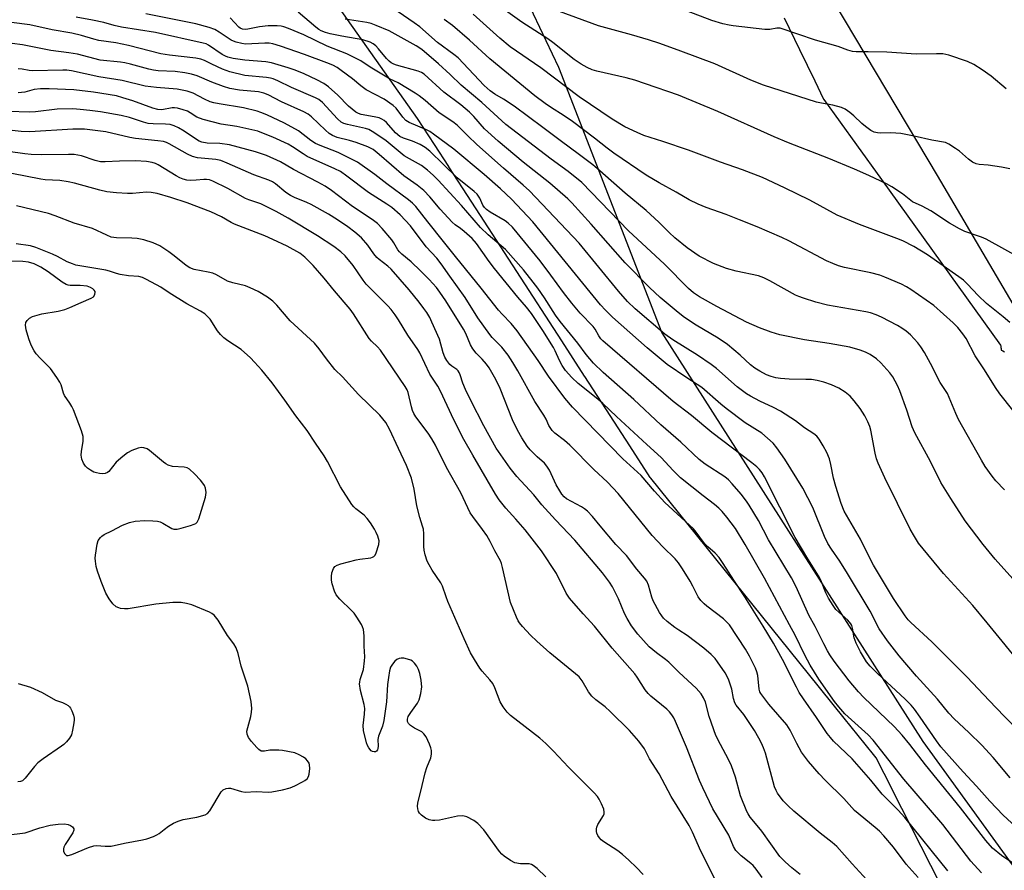
# Model space of a CAD drawing. Units: inches. Extents: x 1261768 to 1267768, y 557451 to 561451.
# Drawn here: x 1262375 to 1262668, y 559855 to 560108 of the extents above; entities that cross this region are included whole.
import ezdxf

# ---------------------------------------------------------------- set-up
doc = ezdxf.new("R2010")
doc.units = ezdxf.units.IN
doc.header["$MEASUREMENT"] = 0
for name, color, linetype in [('NTRL-Pasture Land', 2, 'Continuous'), ('NTRL-Trees', 3, 'Continuous'), ('Undefined', 1, 'Continuous')]:
    doc.layers.add(name, color=color, linetype=linetype)

msp = doc.modelspace()

# ---------------------------------------------------------------- linework, layer by layer
at = {"layer": 'NTRL-Pasture Land'}
for points in [[(1262663.94, 559821.92), (1262635.11, 559878.72), (1262635.1, 559878.74), (1262635.09, 559878.76), (1262635.09, 559878.78), (1262630.36, 559888.09), (1262629.92, 559888.64), (1262627.1, 559892.13), (1262620.8, 559899.95), (1262610.22, 559913.08), (1262610.18, 559913.12), (1262610.18, 559913.14), (1262601.95, 559923.34), (1262563.28, 559971.33), (1262563.18, 559971.45), (1262563.1, 559971.58), (1262556.99, 559981), (1262551.17, 559989.98), (1262551.14, 559990.02), (1262543.6, 560001.66), (1262543.57, 560001.7), (1262536.73, 560012.26), (1262509.99, 560053.52), (1262503.14, 560064.08), (1262503.13, 560064.11), (1262503.11, 560064.13), (1262498.89, 560070.64), (1262498.88, 560070.66), (1262493.83, 560078.45), (1262468.96, 560113.62)], [(1262602.95, 560108.37), (1262607.52, 560098.94), (1262612.04, 560089.62), (1262612.05, 560089.6), (1262614.67, 560084.2), (1262614.69, 560084.17), (1262614.72, 560084.12), (1262624.44, 560070.61), (1262624.45, 560070.6), (1262624.46, 560070.58), (1262631.91, 560060.22), (1262667.35, 560010.94), (1262667.41, 560010.65), (1262667.46, 560010.28), (1262667.51, 560009.93), (1262667.55, 560009.66), (1262667.57, 560009.53), (1262667.58, 560009.44), (1262667.82, 560009.33), (1262668.07, 560009.22), (1262668.5, 560009.01)]]:
    msp.add_lwpolyline(points, dxfattribs=at)
at = {"layer": 'NTRL-Trees'}
msp.add_polyline3d([(1262509.41, 560149.37, 0), (1262535.78, 560093.69, 0), (1262566.55, 560014.58, 0), (1262644.2, 559892.97, 0), (1262686.69, 559834.36, 0), (1262686.69, 559787.47, 0), (1262663.25, 559731.8, 0), (1262636.88, 559698.1, 0), (1262609.04, 559654.14, 0), (1262597.32, 559597, 0), (1262606.11, 559582.35, 0), (1262621.47, 559568.22, 0), (1262638.79, 559570.2, 0), (1262674.95, 559600.18, 0), (1262691.09, 559623.37, 0), (1262733.67, 559675.21, 0), (1262749.7, 559702.49, 0), (1262792.19, 559844.62, 0), (1262784.86, 559875.38, 0), (1262721.86, 559936.92, 0), (1262648.6, 560061.46, 0), (1262611.97, 560123, 0)], dxfattribs=at)
at = {"layer": 'Undefined'}
for points, elevation in [([(1262675.07, 560035.81), (1262663.07, 560042.54), (1262661.71, 560043.1), (1262656.69, 560044.83), (1262655.15, 560045.56), (1262652.2, 560047.3), (1262646.65, 560050.89), (1262644.02, 560052.29), (1262641.17, 560053.65), (1262638.21, 560056), (1262634.99, 560058.07), (1262633.46, 560058.95), (1262628.17, 560061.45), (1262623.92, 560063.31), (1262616.23, 560066.53), (1262604.21, 560071.21), (1262599.96, 560072.94), (1262583.21, 560080.49), (1262571.54, 560085.33), (1262561.72, 560088.76), (1262558.46, 560089.81), (1262555.97, 560090.48), (1262547.21, 560092.49), (1262545.85, 560092.92), (1262544.31, 560093.59), (1262542.49, 560094.64), (1262540.49, 560095.94), (1262534.06, 560101.06), (1262532.61, 560102.12), (1262524.85, 560107.11), (1262517.92, 560112.06)], 446), ([(1262675.8, 559863.97), (1262668.18, 559871.01), (1262664.17, 559875.23), (1262660.23, 559879.71), (1262656.25, 559883.98), (1262649.63, 559891.36), (1262648.28, 559893.14), (1262643.47, 559900.19), (1262641.74, 559902.58), (1262640.71, 559903.83), (1262638.96, 559905.58), (1262630.7, 559913.2), (1262628.55, 559915.4), (1262627.51, 559916.69), (1262625.68, 559919.7), (1262624.36, 559922.22), (1262623.79, 559923.84), (1262623.3, 559926.74), (1262623.07, 559927.54), (1262622.83, 559928.02), (1262621.89, 559929.09), (1262619.25, 559931.43), (1262618.36, 559932.31), (1262617.53, 559933.43), (1262616.15, 559935.67), (1262615.34, 559937.21), (1262614.1, 559940.52), (1262613.51, 559941.8), (1262609.7, 559947.88), (1262606.27, 559953.66), (1262597.14, 559971.71), (1262596.43, 559972.96), (1262595.64, 559973.98), (1262594.86, 559974.73), (1262593.38, 559975.97), (1262581.43, 559984.96), (1262575.36, 559989.98), (1262569.93, 559994.16), (1262549, 560012.21), (1262548.41, 560012.83), (1262547.76, 560013.71), (1262546.68, 560015.69), (1262546.12, 560016.52), (1262542.28, 560020.46), (1262539.71, 560023.48), (1262537.3, 560026.63), (1262533.55, 560031.8), (1262530.28, 560036.02), (1262522.08, 560046.03), (1262520.82, 560047.28), (1262519.9, 560048.01), (1262515.44, 560050.51), (1262514.32, 560051.33), (1262513.76, 560051.92), (1262513.28, 560052.6), (1262512.37, 560054.7), (1262511.53, 560055.87), (1262510.66, 560056.66), (1262505.64, 560060.76), (1262497.46, 560068.71), (1262496.08, 560069.84), (1262494.61, 560070.68), (1262492.3, 560071.72), (1262489.64, 560072.54), (1262488.51, 560073.1), (1262487.25, 560074.2), (1262484.62, 560077.19), (1262483.85, 560077.86), (1262483.22, 560078.26), (1262482.4, 560078.58), (1262480.96, 560078.94), (1262477.05, 560079.6), (1262476.23, 560079.88), (1262475.47, 560080.29), (1262473.27, 560082.14), (1262470.08, 560085.41), (1262467.28, 560087.83), (1262465.9, 560088.84), (1262463.83, 560089.92), (1262460.13, 560091.71), (1262457.43, 560092.8), (1262455.32, 560093.51), (1262450.33, 560094.99), (1262448.63, 560095.27), (1262442.42, 560095.78), (1262438.95, 560096.32), (1262437.37, 560096.7), (1262436.66, 560096.98), (1262435.7, 560097.51), (1262431.61, 560100.23), (1262430.87, 560100.61), (1262430.03, 560100.89), (1262415.81, 560104.02), (1262405.74, 560105.62), (1262403.53, 560106.12), (1262400.44, 560106.97), (1262397.06, 560107.7), (1262392.19, 560108.6)], 430), ([(1262670.2, 559882.15), (1262665.13, 559888.17), (1262661.81, 559891.84), (1262657.88, 559895.68), (1262653.54, 559899.74), (1262651.94, 559901.41), (1262648.6, 559905.55), (1262642.38, 559912.38), (1262637.15, 559918.48), (1262633.67, 559922.89), (1262631.28, 559926.51), (1262628.52, 559931.73), (1262621.84, 559943.02), (1262619.55, 559946.66), (1262617, 559950.22), (1262615.96, 559951.91), (1262614.95, 559953.97), (1262611.44, 559962.61), (1262608.52, 559968.39), (1262603.17, 559977.05), (1262600.81, 559980.41), (1262599.71, 559981.76), (1262598.04, 559983.28), (1262596.3, 559984.72), (1262591.37, 559987.79), (1262585.67, 559992.14), (1262584.06, 559993.43), (1262578.4, 559998.3), (1262573.96, 560001.18), (1262568.18, 560005.17), (1262562.15, 560010.16), (1262551.88, 560019.26), (1262549.75, 560021.35), (1262548.31, 560022.96), (1262528.15, 560047.63), (1262521.78, 560054.41), (1262518.51, 560057.48), (1262513.64, 560061.8), (1262504.66, 560069.28), (1262498.57, 560073.8), (1262497.46, 560074.54), (1262496.48, 560075.07), (1262491.33, 560077.26), (1262490.37, 560077.81), (1262489.41, 560078.78), (1262487.46, 560081.52), (1262486.61, 560082.31), (1262483.88, 560084.13), (1262478.55, 560086.96), (1262476.94, 560088.12), (1262474.44, 560090.2), (1262471.13, 560092.72), (1262469.91, 560093.56), (1262468.61, 560094.28), (1262466.84, 560095.02), (1262460.21, 560097.48), (1262453.04, 560099.97), (1262450.79, 560100.61), (1262449.67, 560100.81), (1262448.36, 560100.87), (1262442.64, 560100.6), (1262441.51, 560100.73), (1262439.84, 560101.13), (1262439.04, 560101.42), (1262438.33, 560101.79), (1262434.77, 560104.17), (1262433.51, 560104.87), (1262431.76, 560105.5), (1262427.86, 560106.65), (1262412.92, 560109.54)], 432), ([(1262673.25, 559895.61), (1262668.41, 559900.47), (1262663.94, 559905.16), (1262657.47, 559912.15), (1262646.86, 559922.67), (1262640.65, 559928.37), (1262639.87, 559929.22), (1262639, 559930.35), (1262635.52, 559935.55), (1262629.56, 559945.43), (1262628.61, 559947.15), (1262625.65, 559953.16), (1262620.85, 559961.49), (1262619.9, 559963.81), (1262618.33, 559968.88), (1262617.68, 559971.35), (1262616.89, 559975.47), (1262616.42, 559977.15), (1262615.61, 559978.98), (1262614.57, 559981.03), (1262613.39, 559982.98), (1262612.66, 559983.86), (1262611.79, 559984.59), (1262609, 559986.32), (1262606.33, 559988.41), (1262601.87, 559991.27), (1262599.81, 559992.37), (1262595.71, 559994.26), (1262592.94, 559995.76), (1262591.72, 559996.51), (1262588.92, 559998.58), (1262582.78, 560003.97), (1262581.2, 560005.22), (1262577.19, 560007.99), (1262569.82, 560012.52), (1262567.43, 560014.26), (1262558.64, 560021.77), (1262556.28, 560023.98), (1262553.61, 560027.07), (1262541.95, 560041.31), (1262527.13, 560056.85), (1262525.25, 560058.62), (1262519.4, 560063.65), (1262511.49, 560070.68), (1262508.78, 560073.28), (1262505.62, 560076.47), (1262504.32, 560077.45), (1262500.28, 560080.08), (1262496.07, 560083.77), (1262494.28, 560085.18), (1262493.1, 560086), (1262488.08, 560089), (1262485.45, 560090.27), (1262484.17, 560090.98), (1262479.68, 560093.72), (1262476.96, 560095.58), (1262472.81, 560097.7), (1262466.95, 560099.98), (1262459.98, 560103.3), (1262455.42, 560105.2), (1262454.06, 560105.68), (1262453.2, 560105.87), (1262452.02, 560106), (1262449.37, 560105.96), (1262446.74, 560105.73), (1262443.29, 560104.99), (1262442.5, 560104.93), (1262441.73, 560105.01), (1262441.08, 560105.27), (1262440.64, 560105.58), (1262438.06, 560108.35)], 434), ([(1262674.49, 559914.73), (1262663.42, 559928.26), (1262659.09, 559933.42), (1262650.34, 559942.97), (1262642.98, 559952.01), (1262641.74, 559953.95), (1262640.46, 559956.22), (1262632.96, 559971.48), (1262630.97, 559975.8), (1262630.46, 559977.16), (1262630.01, 559978.82), (1262628.76, 559985.67), (1262628.43, 559986.72), (1262627.87, 559988.09), (1262626.92, 559989.87), (1262625.58, 559992.08), (1262623.81, 559994.41), (1262622.65, 559995.72), (1262621.09, 559996.94), (1262619.19, 559998.18), (1262617.02, 559999.14), (1262614.8, 559999.95), (1262612.8, 560000.44), (1262611.1, 560000.68), (1262609.39, 560000.77), (1262604.45, 560000.85), (1262601.85, 560001.05), (1262600.43, 560001.24), (1262599.07, 560001.61), (1262597.74, 560002.12), (1262595.67, 560003.23), (1262594.21, 560004.13), (1262592.97, 560005.1), (1262589.9, 560007.93), (1262586.12, 560011.14), (1262583.31, 560013.03), (1262576.79, 560016.91), (1262573.32, 560019.23), (1262571.44, 560020.65), (1262566.04, 560025.12), (1262562.87, 560028.1), (1262555.63, 560035.41), (1262545.54, 560046.94), (1262539.74, 560053.36), (1262538.59, 560054.54), (1262533.23, 560059.18), (1262525.22, 560065.44), (1262517.83, 560071.64), (1262513.77, 560075.38), (1262510.54, 560079.05), (1262509.34, 560080.26), (1262506.75, 560082.45), (1262501.65, 560086.25), (1262495.77, 560091.62), (1262495.04, 560092.09), (1262493.97, 560092.55), (1262487.61, 560094.31), (1262486.77, 560094.6), (1262486.02, 560094.99), (1262485.34, 560095.5), (1262484.54, 560096.31), (1262482.16, 560099.21), (1262481.39, 560100.05), (1262480.61, 560100.67), (1262479.7, 560101.16), (1262477.5, 560101.81), (1262471.28, 560102.9), (1262467.84, 560103.62), (1262466.42, 560104.01), (1262465.19, 560104.51), (1262464.48, 560104.93), (1262463.56, 560105.62), (1262458.3, 560110.05)], 436), ([(1262670.99, 559941.44), (1262665.73, 559947.2), (1262662.16, 559951.59), (1262656.87, 559958.65), (1262652.54, 559965.26), (1262649.57, 559970.02), (1262646.52, 559976.3), (1262641.88, 559984.86), (1262641.1, 559986.67), (1262639.49, 559991.62), (1262637.34, 559997.35), (1262636.69, 559998.96), (1262636.02, 560000.28), (1262635.26, 560001.54), (1262634.37, 560002.67), (1262631.7, 560005.71), (1262630.44, 560006.86), (1262628.59, 560008.14), (1262627.12, 560008.9), (1262625.55, 560009.5), (1262622.51, 560010.38), (1262616.33, 560011.42), (1262608.97, 560012.5), (1262601.66, 560014.05), (1262599.1, 560014.77), (1262595.59, 560016.15), (1262591.77, 560017.81), (1262582.91, 560022.42), (1262577.72, 560025.32), (1262575.94, 560026.56), (1262574.45, 560027.86), (1262567.3, 560035.03), (1262556.65, 560044.99), (1262542.78, 560059.36), (1262538.68, 560062.61), (1262533.57, 560066.32), (1262520.15, 560076.64), (1262513.01, 560083.16), (1262506.79, 560088.36), (1262503.51, 560091.56), (1262500.09, 560094.73), (1262495.08, 560098.94), (1262493.4, 560100.08), (1262487.21, 560103.57), (1262485.36, 560104.48), (1262481.54, 560106.15), (1262479.99, 560106.67), (1262478.7, 560106.98), (1262472.26, 560107.96)], 438), ([(1262668.51, 559967.84), (1262665.95, 559970.61), (1262664.86, 559971.99), (1262662.78, 559974.86), (1262661.68, 559976.67), (1262654.88, 559988.81), (1262654.02, 559990.59), (1262651.59, 559996.61), (1262649.42, 559999.83), (1262646.56, 560005.49), (1262644.7, 560008.74), (1262643.65, 560010.45), (1262642.76, 560011.6), (1262640.59, 560013.99), (1262639.25, 560015.15), (1262638.02, 560016.01), (1262636.73, 560016.77), (1262631.97, 560019.29), (1262630.34, 560019.99), (1262628.66, 560020.53), (1262627.24, 560020.87), (1262615.89, 560022.85), (1262612.34, 560023.77), (1262608.68, 560024.91), (1262607.33, 560025.41), (1262606.33, 560025.88), (1262598.7, 560030.14), (1262596.9, 560031.02), (1262595.29, 560031.55), (1262588.66, 560033.02), (1262585.81, 560033.82), (1262581.94, 560035.22), (1262577.64, 560037.46), (1262574.08, 560039.93), (1262570.42, 560042.94), (1262568.7, 560044.53), (1262565.69, 560047.52), (1262561.87, 560051.07), (1262555.58, 560056.24), (1262548.12, 560062.83), (1262546, 560064.59), (1262541.67, 560067.89), (1262536.67, 560071.54), (1262531.16, 560075.77), (1262522.6, 560082.09), (1262519.39, 560084.19), (1262516.79, 560085.67), (1262515.46, 560086.61), (1262513.7, 560088.25), (1262505.93, 560096.46), (1262504.65, 560097.5), (1262499.81, 560101.07), (1262494.47, 560105.69), (1262492.87, 560106.95), (1262488.04, 560110.15)], 440), ([(1262671.05, 559991.61), (1262667.17, 559996.5), (1262665.84, 559998.32), (1262662.59, 560003.65), (1262659.77, 560007.82), (1262657.17, 560012.89), (1262656.15, 560014.34), (1262654.67, 560016.19), (1262653.21, 560017.63), (1262647.48, 560022.71), (1262640.62, 560027.49), (1262639.37, 560028.3), (1262637.92, 560029.07), (1262632.96, 560031.23), (1262631.47, 560031.79), (1262628.71, 560032.46), (1262620.91, 560034.06), (1262619.11, 560034.57), (1262617.47, 560035.21), (1262615.59, 560036.1), (1262604.33, 560042.02), (1262602.22, 560043.02), (1262594.92, 560046.16), (1262589.67, 560048.28), (1262585.69, 560049.83), (1262579.69, 560051.95), (1262577.33, 560052.88), (1262574.69, 560054.23), (1262570.82, 560056.45), (1262565.74, 560059.23), (1262561.86, 560061.55), (1262552.26, 560068.11), (1262550.25, 560069.59), (1262546.52, 560072.57), (1262539.96, 560077.5), (1262537.5, 560079.19), (1262533.36, 560081.75), (1262531.77, 560082.86), (1262528.75, 560085.21), (1262515.33, 560096.15), (1262509.29, 560101.72), (1262504.25, 560106.06), (1262501.76, 560107.93)], 442), ([(1262670.14, 560017.65), (1262668.12, 560019.39), (1262663.2, 560023.38), (1262660.74, 560025.78), (1262657.56, 560029.1), (1262656.34, 560030.25), (1262654.98, 560031.27), (1262645.66, 560037.84), (1262641.58, 560040.31), (1262638.26, 560041.99), (1262636.46, 560042.73), (1262625.39, 560046.86), (1262618.72, 560049.6), (1262610.64, 560054.07), (1262603.09, 560057.76), (1262596.54, 560060.84), (1262590.57, 560063.13), (1262584.05, 560065.39), (1262574.51, 560068.97), (1262566.81, 560071.62), (1262561.14, 560073.41), (1262559.25, 560074.21), (1262555.53, 560075.99), (1262551.77, 560078.24), (1262541.97, 560084.85), (1262530.48, 560093.47), (1262521.41, 560099.78), (1262518.28, 560102.29), (1262510.38, 560109.44)], 444), ([(1262670.16, 560063.44), (1262667.65, 560063.96), (1262663.66, 560064.51), (1262660.96, 560064.73), (1262660.1, 560064.95), (1262659.06, 560065.47), (1262657.83, 560066.28), (1262655.1, 560068.67), (1262653.94, 560069.54), (1262651.96, 560070.8), (1262650.94, 560071.25), (1262646.9, 560071.97), (1262641.65, 560073.2), (1262637.64, 560073.93), (1262634.74, 560074.17), (1262631.53, 560074.02), (1262630.74, 560074.13), (1262629.7, 560074.39), (1262628.73, 560074.84), (1262627.17, 560076), (1262626.1, 560076.9), (1262623.73, 560079.17), (1262622.47, 560080.22), (1262621.09, 560081.17), (1262620.06, 560081.66), (1262617.48, 560082.37), (1262614.04, 560082.99), (1262612.61, 560083.32), (1262596.77, 560088.35), (1262593, 560089.82), (1262582.29, 560094.73), (1262572.24, 560098.48), (1262565.98, 560100.7), (1262562.62, 560101.81), (1262557.5, 560103.34), (1262547.69, 560106.04), (1262536.09, 560110.23)], 448), ([(1262669.06, 560087.29), (1262664.58, 560091.02), (1262661.94, 560092.94), (1262659.42, 560094.48), (1262657.57, 560095.38), (1262651.92, 560097.29), (1262650.23, 560097.65), (1262648.31, 560097.72), (1262642.26, 560097.61), (1262633.47, 560098.19), (1262627.92, 560098.28), (1262624.4, 560098.24), (1262623.26, 560098.35), (1262621.95, 560098.73), (1262619.06, 560099.89), (1262612.31, 560101.74), (1262601.74, 560105.27), (1262600.77, 560105.31), (1262598.67, 560104.88), (1262597.23, 560104.91), (1262587.74, 560105.99), (1262586.61, 560106.18), (1262584.69, 560106.64), (1262581.43, 560107.59), (1262573.9, 560110.48)], 450), ([(1262673.36, 559855.18), (1262667.68, 559859.02), (1262664.99, 559861.25), (1262662.99, 559863.52), (1262655.4, 559873.18), (1262644.98, 559886.07), (1262640.32, 559892.11), (1262638.06, 559894.88), (1262635.7, 559897.39), (1262626.66, 559906.09), (1262625.07, 559907.73), (1262622.3, 559911), (1262617.87, 559916.85), (1262616.57, 559918.75), (1262615.82, 559919.99), (1262614.73, 559922.05), (1262612.21, 559927.18), (1262610.31, 559930.54), (1262606.5, 559938.98), (1262605.12, 559941.64), (1262598.32, 559952.98), (1262595.28, 559958.74), (1262592.56, 559963.3), (1262591.73, 559964.52), (1262590.12, 559966.6), (1262587.52, 559969.67), (1262586.35, 559970.89), (1262585.28, 559971.78), (1262579.47, 559975.57), (1262577.7, 559976.93), (1262572.17, 559982.04), (1262566.23, 559987.27), (1262558.22, 559994.74), (1262549.13, 560002.79), (1262546.25, 560005.57), (1262543.98, 560008.14), (1262541.58, 560011.53), (1262536.27, 560017.97), (1262534.91, 560019.9), (1262531.63, 560025.04), (1262529.67, 560027.89), (1262528.28, 560029.74), (1262525.33, 560033.37), (1262520, 560039.43), (1262514.9, 560043.78), (1262512.59, 560045.96), (1262506.96, 560052.56), (1262499.95, 560060.1), (1262498.5, 560061.56), (1262496.78, 560063.04), (1262494.96, 560064.42), (1262491.4, 560066.39), (1262489.88, 560067.32), (1262484.47, 560071.77), (1262482.65, 560073.08), (1262480.29, 560074.58), (1262479.3, 560075.1), (1262478.32, 560075.46), (1262472.94, 560076.6), (1262471.89, 560076.96), (1262471.14, 560077.37), (1262470.04, 560078.31), (1262465.5, 560083.18), (1262464.45, 560084.05), (1262463.48, 560084.61), (1262456.33, 560087.69), (1262452.22, 560089.67), (1262450.9, 560090.21), (1262450.06, 560090.46), (1262448.84, 560090.66), (1262442.46, 560091.27), (1262437.99, 560092.31), (1262435.81, 560093.1), (1262432.61, 560094.56), (1262430.42, 560095.69), (1262429.31, 560096.1), (1262427.87, 560096.34), (1262419.98, 560097.24), (1262417.37, 560097.7), (1262407.78, 560100.19), (1262404.04, 560100.9), (1262399, 560101.65), (1262397.44, 560102.03), (1262393.76, 560103.11), (1262390.88, 560103.83), (1262385.05, 560104.82), (1262378.43, 560106.31), (1262372.92, 560107.03)], 428), ([(1262661.65, 559853.86), (1262658.56, 559857.3), (1262650.16, 559868.3), (1262638.57, 559881.78), (1262629.46, 559893.36), (1262627.93, 559894.92), (1262621.03, 559901.25), (1262619.24, 559903.25), (1262617.97, 559904.91), (1262613.28, 559911.54), (1262610.69, 559915.73), (1262609.15, 559918.69), (1262606.27, 559924.65), (1262604.52, 559927.74), (1262597.07, 559941.63), (1262591.37, 559951.66), (1262588.43, 559956.35), (1262585.93, 559959.7), (1262584.47, 559961.46), (1262583.5, 559962.46), (1262582.23, 559963.56), (1262578.87, 559966.12), (1262572.09, 559971.47), (1262569.87, 559973.68), (1262566.38, 559977.46), (1262562.08, 559981.35), (1262553.08, 559989.7), (1262549.03, 559993.58), (1262547.48, 559994.92), (1262541.65, 559999.54), (1262539.78, 560001.34), (1262537.91, 560003.45), (1262536.88, 560004.87), (1262536.08, 560006.39), (1262534.81, 560009.31), (1262534.28, 560010.3), (1262531.14, 560015.28), (1262527.73, 560020.42), (1262526.27, 560022.31), (1262523.73, 560025.26), (1262516.75, 560033.76), (1262515.17, 560035.85), (1262511.4, 560041.19), (1262510.04, 560042.67), (1262507.74, 560044.76), (1262506.61, 560045.7), (1262505.05, 560046.73), (1262504.18, 560047.52), (1262500.54, 560051.42), (1262497.52, 560055.12), (1262495.75, 560056.99), (1262493.75, 560058.61), (1262489.77, 560061.31), (1262482.4, 560067.73), (1262480.61, 560069.16), (1262479.06, 560070), (1262475.53, 560071.28), (1262473.6, 560071.9), (1262469.87, 560072.81), (1262468.53, 560073.34), (1262467.57, 560073.98), (1262466.46, 560074.92), (1262462.29, 560078.9), (1262461.24, 560079.67), (1262459.95, 560080.38), (1262453.29, 560083.39), (1262449.34, 560085.49), (1262448.11, 560086.01), (1262446.45, 560086.36), (1262440.84, 560086.83), (1262438, 560087.34), (1262436.1, 560087.93), (1262432.58, 560089.23), (1262428.2, 560091.11), (1262426.52, 560091.6), (1262424.54, 560092.05), (1262421.64, 560092.43), (1262416.64, 560092.66), (1262415.2, 560092.81), (1262413.82, 560093.11), (1262408.35, 560094.63), (1262406.74, 560095), (1262405.37, 560095.2), (1262399.4, 560095.77), (1262392.64, 560097.58), (1262390.03, 560097.98), (1262384.7, 560098.63), (1262376.25, 560100.32), (1262373.19, 560100.79)], 426), ([(1262651.66, 559854.49), (1262638.86, 559870.39), (1262636.93, 559872.48), (1262632.14, 559877.3), (1262628.71, 559881.45), (1262623.24, 559887.78), (1262617.68, 559893.1), (1262616.72, 559894.12), (1262615.71, 559895.36), (1262612.57, 559900.13), (1262608.74, 559905.62), (1262607.45, 559907.6), (1262606.58, 559909.14), (1262602.44, 559917.37), (1262599.76, 559922.27), (1262596.72, 559927.29), (1262591.23, 559936.06), (1262587.96, 559940.99), (1262584.84, 559945.97), (1262583.58, 559947.74), (1262582.37, 559949.02), (1262580.26, 559950.92), (1262579.27, 559951.92), (1262576.79, 559955.27), (1262575.96, 559956.24), (1262567.46, 559964.1), (1262564.4, 559967.48), (1262560.35, 559972.14), (1262554.92, 559977.07), (1262539.91, 559992.46), (1262537.68, 559995.2), (1262532.8, 560001.74), (1262529.71, 560006.35), (1262523.47, 560015.23), (1262521.66, 560017.43), (1262518.97, 560020.14), (1262517.88, 560021.41), (1262512.79, 560027.95), (1262505.12, 560037.39), (1262501.6, 560041.85), (1262496.86, 560047.68), (1262493.33, 560052.2), (1262492.29, 560053.24), (1262491.14, 560054.17), (1262484.64, 560059), (1262481.16, 560061.73), (1262475.93, 560065.41), (1262474.39, 560066.25), (1262470.17, 560068.28), (1262464.81, 560070.38), (1262463.5, 560070.98), (1262462.04, 560071.92), (1262458.35, 560074.78), (1262454.18, 560077.08), (1262449, 560079.49), (1262447.19, 560080.24), (1262446.07, 560080.6), (1262442.03, 560081.63), (1262434.81, 560082.8), (1262433.16, 560083.12), (1262432.13, 560083.41), (1262430.4, 560084.14), (1262427.05, 560085.96), (1262425.22, 560086.6), (1262422.3, 560087.16), (1262416.17, 560087.62), (1262412.78, 560088.03), (1262405.87, 560089.7), (1262399, 560090.8), (1262390.86, 560092.64), (1262389.44, 560092.81), (1262388.28, 560092.85), (1262379.26, 560092.65), (1262378.19, 560092.75), (1262376.13, 560093.1), (1262374.97, 560093.17)], 424), ([(1262642.82, 559852.49), (1262639.26, 559856.47), (1262635.47, 559861.54), (1262632.64, 559864.91), (1262631.31, 559866.27), (1262630.09, 559867.37), (1262623.89, 559872.39), (1262620.68, 559876.05), (1262615.14, 559881.47), (1262613.36, 559883.32), (1262610.24, 559887.04), (1262608.16, 559889.81), (1262606.71, 559892.33), (1262604.77, 559896.3), (1262603.72, 559897.94), (1262598.44, 559904.12), (1262596.03, 559907.25), (1262595.76, 559907.73), (1262595.5, 559908.51), (1262595.1, 559912.62), (1262594.83, 559913.72), (1262594.42, 559914.79), (1262592.6, 559918.41), (1262591.47, 559920.45), (1262586.64, 559927.7), (1262585.9, 559928.52), (1262584.89, 559929.45), (1262579.97, 559933.22), (1262579.12, 559933.96), (1262578.2, 559934.92), (1262577.4, 559936.04), (1262575.8, 559939.21), (1262574.95, 559940.71), (1262572.73, 559944.35), (1262571.53, 559946.11), (1262570.47, 559947.32), (1262566.85, 559950.89), (1262563.71, 559954.34), (1262553.53, 559966.8), (1262550.36, 559970.12), (1262546.35, 559973.98), (1262539.13, 559981.17), (1262537.59, 559982.55), (1262534.66, 559984.75), (1262533.88, 559985.58), (1262532.93, 559987.03), (1262532.07, 559988.88), (1262531.39, 559990.1), (1262528.73, 559994.22), (1262523.66, 560003.33), (1262522.17, 560005.81), (1262520.76, 560007.95), (1262518.92, 560010.35), (1262516.06, 560013.21), (1262515.3, 560014.1), (1262511.78, 560019.05), (1262508.01, 560025.18), (1262503.48, 560031.44), (1262500.88, 560035.18), (1262499.55, 560036.8), (1262496.42, 560040.19), (1262491.73, 560046.46), (1262488.7, 560049.7), (1262486.19, 560051.89), (1262484.67, 560052.97), (1262479.19, 560056.41), (1262472.75, 560061.29), (1262470.87, 560062.6), (1262469.2, 560063.46), (1262460.96, 560067.16), (1262459.74, 560067.88), (1262456.65, 560070.02), (1262455.31, 560070.79), (1262450.78, 560072.87), (1262448.02, 560074), (1262446.27, 560074.62), (1262444.55, 560075.08), (1262440, 560076.02), (1262435.38, 560076.75), (1262430.06, 560078.14), (1262428.18, 560078.81), (1262426.16, 560080.15), (1262425.39, 560080.56), (1262424.03, 560081.04), (1262422.35, 560081.47), (1262421.53, 560081.57), (1262420.75, 560081.55), (1262417.76, 560081.04), (1262416.53, 560081.11), (1262415.05, 560081.52), (1262409.09, 560083.67), (1262406.14, 560084.61), (1262404.22, 560085.13), (1262397.36, 560086.31), (1262391.49, 560086.94), (1262384.2, 560087.22), (1262381.64, 560087.24), (1262379.74, 560087.06), (1262376.9, 560086.31), (1262374.93, 560086.04)], 422), ([(1262627.53, 559851.83), (1262623.16, 559856.52), (1262618.61, 559861.71), (1262617.29, 559862.91), (1262613.72, 559865.65), (1262605.86, 559872.23), (1262604.1, 559873.82), (1262602.64, 559875.31), (1262600.97, 559877.62), (1262600.56, 559878.37), (1262600.11, 559879.43), (1262597.37, 559889.49), (1262596.81, 559891.11), (1262596.23, 559892.43), (1262595.45, 559893.97), (1262594.13, 559896.21), (1262590.97, 559901), (1262588.7, 559903.75), (1262588.23, 559904.46), (1262587.83, 559905.72), (1262587.42, 559908.54), (1262586.35, 559911.56), (1262585.4, 559913.43), (1262583.11, 559916.73), (1262582.4, 559917.63), (1262581.23, 559918.86), (1262579.05, 559920.74), (1262574.13, 559924.57), (1262571.6, 559926.08), (1262570.42, 559926.92), (1262568.12, 559928.69), (1262567.07, 559929.68), (1262566.5, 559930.36), (1262565.86, 559931.32), (1262563.95, 559934.86), (1262563.56, 559935.93), (1262562.58, 559939.52), (1262562.07, 559940.68), (1262561.39, 559941.6), (1262559.13, 559944.3), (1262555.99, 559948.34), (1262552.89, 559951.64), (1262548.22, 559957.12), (1262545.94, 559959.92), (1262544.45, 559961.5), (1262543.57, 559962.21), (1262542.59, 559962.84), (1262538.19, 559965.21), (1262537.46, 559965.81), (1262536.78, 559966.57), (1262536.14, 559967.55), (1262535.14, 559969.34), (1262533.06, 559973.74), (1262532.36, 559974.97), (1262531.62, 559975.82), (1262529.45, 559977.67), (1262527.38, 559979.76), (1262526.47, 559980.93), (1262524.84, 559983.4), (1262523.59, 559985.6), (1262522.12, 559988.73), (1262518.4, 559998.06), (1262517.57, 559999.9), (1262516.75, 560001.43), (1262515.14, 560004.18), (1262514.34, 560005.33), (1262513.09, 560006.79), (1262511.29, 560008.52), (1262510.25, 560009.81), (1262509.6, 560011.06), (1262508.22, 560014.4), (1262507.54, 560015.67), (1262502.24, 560024.11), (1262500.47, 560026.72), (1262499.43, 560028.09), (1262497.27, 560030.53), (1262494.73, 560033.12), (1262491.9, 560035.76), (1262489.18, 560038.01), (1262488.42, 560038.75), (1262487.95, 560039.37), (1262486.79, 560041.46), (1262486.17, 560042.33), (1262483.33, 560045.72), (1262481.93, 560047.12), (1262480.35, 560048.34), (1262474.5, 560052.23), (1262468.2, 560056.99), (1262466.31, 560058.25), (1262464.13, 560059.5), (1262456.89, 560063.23), (1262453.04, 560065.51), (1262448.89, 560067.36), (1262445.63, 560068.49), (1262437.84, 560070.61), (1262434.94, 560070.96), (1262431.2, 560071.05), (1262429.58, 560071.42), (1262428.8, 560071.72), (1262428.03, 560072.14), (1262424.32, 560074.62), (1262422.64, 560075.66), (1262421.42, 560076.24), (1262420.17, 560076.59), (1262418.83, 560076.73), (1262415.11, 560076.82), (1262413.69, 560076.98), (1262412.27, 560077.34), (1262408.12, 560078.7), (1262405.62, 560079.3), (1262399.51, 560080.42), (1262396.26, 560080.85), (1262393.44, 560081.13), (1262391.18, 560081.26), (1262386.52, 560081.2), (1262380.16, 560080.38), (1262378.39, 560080.26), (1262371.95, 560080.53)], 420), ([(1262607.69, 559853.38), (1262605.23, 559855.32), (1262603.21, 559857.1), (1262601.63, 559858.78), (1262596.31, 559866.31), (1262593.92, 559869.13), (1262592.88, 559870.47), (1262592.25, 559871.41), (1262591.84, 559872.17), (1262590, 559876.78), (1262588.44, 559882.39), (1262587.27, 559885.68), (1262586.42, 559887.57), (1262583.98, 559892.12), (1262582.65, 559894.8), (1262580.66, 559900.38), (1262579.51, 559904.65), (1262578.92, 559905.93), (1262578.21, 559907.12), (1262576.73, 559908.86), (1262571.7, 559913.47), (1262568.63, 559916.56), (1262567.61, 559917.42), (1262564.94, 559919.37), (1262562.82, 559921.19), (1262559.39, 559924.9), (1262557.5, 559927.38), (1262556.2, 559929.56), (1262555.44, 559931.11), (1262553.64, 559935.41), (1262551.9, 559939), (1262550.96, 559940.44), (1262548.9, 559943.21), (1262540.61, 559952.94), (1262534.85, 559958.98), (1262530.86, 559963.43), (1262528.46, 559966.38), (1262523.4, 559971.86), (1262521.37, 559974.34), (1262517.28, 559980.28), (1262513.54, 559986.92), (1262509.71, 559994.44), (1262508.15, 559997.73), (1262507.32, 559999.64), (1262506.52, 560002.07), (1262506.19, 560002.84), (1262505.88, 560003.29), (1262505.48, 560003.67), (1262504.08, 560004.65), (1262503.45, 560005.23), (1262502.57, 560006.38), (1262501.97, 560007.37), (1262501.47, 560008.67), (1262500.39, 560012.72), (1262498.11, 560017.84), (1262497.46, 560019.17), (1262496.57, 560020.67), (1262495.75, 560021.89), (1262494.32, 560023.78), (1262491.38, 560027.39), (1262485.96, 560033.56), (1262484.98, 560034.44), (1262482.36, 560036.43), (1262481.73, 560037.04), (1262480.84, 560038.18), (1262479.08, 560040.76), (1262477.18, 560042.91), (1262475.17, 560044.63), (1262473.08, 560046.17), (1262470.03, 560048.26), (1262467.3, 560049.94), (1262462.16, 560052.86), (1262460.88, 560053.45), (1262457.2, 560054.92), (1262455.97, 560055.51), (1262454.67, 560056.37), (1262451.57, 560058.96), (1262450.62, 560059.56), (1262449.61, 560060.07), (1262445.06, 560061.63), (1262437.14, 560065.16), (1262435.23, 560065.88), (1262433.76, 560066.22), (1262428.37, 560066.75), (1262426.88, 560067.08), (1262425.33, 560067.84), (1262419.86, 560070.93), (1262419.1, 560071.28), (1262418.2, 560071.55), (1262416.53, 560071.79), (1262409.88, 560072.5), (1262408.19, 560072.81), (1262401, 560074.45), (1262394.7, 560075.23), (1262391.27, 560075.28), (1262378.42, 560074.44), (1262375.86, 560074.58), (1262371.35, 560075.04)], 418), ([(1262596.4, 559852.45), (1262594.6, 559854.98), (1262593.75, 559856.01), (1262593.01, 559856.7), (1262590.18, 559858.98), (1262588.53, 559860.57), (1262587.83, 559861.73), (1262586.45, 559865.04), (1262581.77, 559872.89), (1262578.72, 559879.14), (1262577.79, 559881.31), (1262573.87, 559891.27), (1262570.62, 559898.92), (1262570.1, 559899.97), (1262569.51, 559900.93), (1262568.82, 559901.81), (1262568.02, 559902.58), (1262563.31, 559906.42), (1262562.45, 559907.22), (1262561.57, 559908.38), (1262559.2, 559912.12), (1262558.49, 559913.07), (1262551.76, 559920.73), (1262546.5, 559927.3), (1262543.15, 559930.98), (1262539.06, 559935.66), (1262538.1, 559937.11), (1262535.24, 559943.02), (1262530.73, 559949.69), (1262525.86, 559956), (1262523.11, 559959.13), (1262520.06, 559962.39), (1262518.11, 559964.93), (1262517.05, 559966.61), (1262510.27, 559978.16), (1262507.65, 559982.88), (1262504.68, 559988.71), (1262500.7, 559997.26), (1262499.85, 559998.75), (1262497.5, 560002.34), (1262494.55, 560008.62), (1262493.94, 560009.61), (1262490.9, 560013.93), (1262488.18, 560018.49), (1262487.19, 560019.95), (1262485.94, 560021.56), (1262484.97, 560022.67), (1262479.7, 560027.89), (1262478.52, 560029.15), (1262477.66, 560030.29), (1262474.68, 560034.71), (1262472.27, 560037.55), (1262470.96, 560038.72), (1262468.87, 560040.34), (1262464.09, 560043.49), (1262455.31, 560048.76), (1262451.77, 560050.71), (1262447.22, 560052.99), (1262443.66, 560054.19), (1262442.63, 560054.61), (1262437.39, 560057.57), (1262432.94, 560059.75), (1262431.86, 560060.15), (1262431.02, 560060.3), (1262430.18, 560060.3), (1262427.94, 560060.06), (1262426.25, 560059.99), (1262425.16, 560060.1), (1262424.11, 560060.36), (1262423.07, 560060.76), (1262422.03, 560061.31), (1262416.59, 560064.64), (1262415.84, 560065), (1262414.83, 560065.32), (1262413.11, 560065.58), (1262409.85, 560065.78), (1262405.11, 560065.74), (1262400.81, 560065.52), (1262399.44, 560065.53), (1262397.86, 560065.88), (1262393.85, 560067.31), (1262391.65, 560067.68), (1262389.91, 560067.75), (1262381.89, 560067.62), (1262378.86, 560067.69), (1262376.9, 560067.9), (1262366.2, 560069.42)], 416), ([(1262582.5, 559851.68), (1262578.15, 559860.33), (1262575.66, 559865.98), (1262574.65, 559867.96), (1262569.34, 559876.64), (1262565.73, 559883.3), (1262562.84, 559887.79), (1262561.41, 559890.76), (1262559.74, 559893.1), (1262556.95, 559896.28), (1262551.21, 559901.92), (1262549.7, 559903.26), (1262546.86, 559905.36), (1262545.7, 559906.48), (1262544.67, 559907.76), (1262542.86, 559911.07), (1262541.94, 559912.21), (1262533.25, 559919.37), (1262529.29, 559922.8), (1262527.44, 559924.64), (1262525.09, 559927.18), (1262524.17, 559928.28), (1262523.77, 559928.89), (1262523.24, 559929.96), (1262521.45, 559934.39), (1262519.15, 559944.78), (1262518.84, 559945.92), (1262518.52, 559946.72), (1262516.81, 559949.76), (1262515.46, 559952.52), (1262514.47, 559954.28), (1262513.17, 559956.11), (1262510.27, 559959.9), (1262509.49, 559961.08), (1262506.67, 559966.95), (1262502.47, 559974.55), (1262499.18, 559981.14), (1262498.1, 559983.08), (1262497.04, 559984.72), (1262493.37, 559989.6), (1262492.73, 559990.57), (1262492.31, 559991.52), (1262491.99, 559992.61), (1262491.03, 559996.85), (1262490.72, 559997.65), (1262490.19, 559998.66), (1262482.76, 560009.48), (1262481.88, 560010.49), (1262480.08, 560012.12), (1262479.4, 560012.94), (1262474.8, 560020.24), (1262473.77, 560021.68), (1262469.12, 560027.13), (1262466.04, 560030.92), (1262462.76, 560034.63), (1262460.26, 560037.17), (1262458.75, 560038.32), (1262455.02, 560040.43), (1262450.76, 560042.45), (1262448.33, 560043.51), (1262439.39, 560046.97), (1262438.36, 560047.47), (1262435.45, 560049.12), (1262432.28, 560050.6), (1262425.23, 560053.35), (1262420.37, 560054.89), (1262416.35, 560056.05), (1262414.59, 560056.37), (1262413.12, 560056.51), (1262408.96, 560056.09), (1262407.49, 560056.07), (1262404.23, 560056.3), (1262401.34, 560056.64), (1262399.31, 560057.05), (1262391.77, 560059.2), (1262389.84, 560059.61), (1262387.32, 560059.97), (1262382.97, 560060.21), (1262381.72, 560060.35), (1262373.08, 560062.07)], 414), ([(1262561, 559853.34), (1262559.05, 559855.42), (1262556.75, 559857.64), (1262554.81, 559859.38), (1262553.43, 559860.42), (1262549.26, 559863.06), (1262548.46, 559863.74), (1262547.94, 559864.34), (1262547.5, 559865.02), (1262547.16, 559865.73), (1262547.05, 559866.22), (1262547.06, 559866.93), (1262547.19, 559867.44), (1262547.54, 559868.24), (1262549.15, 559870.96), (1262549.33, 559871.45), (1262549.39, 559871.98), (1262549.23, 559872.81), (1262548.58, 559874.46), (1262547.93, 559875.79), (1262547.38, 559876.61), (1262546.37, 559877.71), (1262538.75, 559885.36), (1262534.29, 559890.14), (1262532.02, 559892.4), (1262530.22, 559893.93), (1262521.52, 559900.67), (1262520.5, 559901.69), (1262519.31, 559903.31), (1262518.46, 559904.82), (1262516.84, 559908.97), (1262516.21, 559910.25), (1262515.39, 559911.35), (1262513.1, 559913.93), (1262512.39, 559914.84), (1262510.78, 559917.36), (1262509.59, 559919.4), (1262507.68, 559923.49), (1262502.87, 559934.69), (1262502.35, 559936.03), (1262501.3, 559939.24), (1262500.73, 559940.21), (1262498.14, 559944.02), (1262497.26, 559945.53), (1262496.73, 559946.67), (1262496.11, 559948.54), (1262495.79, 559949.93), (1262495.71, 559951.06), (1262495.69, 559954.8), (1262495.56, 559956.14), (1262495.33, 559957.11), (1262494.5, 559959.64), (1262493.58, 559963.1), (1262492.82, 559968.1), (1262492.03, 559971.39), (1262490.58, 559975.11), (1262488.15, 559980.16), (1262485.53, 559985.92), (1262484.35, 559987.89), (1262482.65, 559990.13), (1262476.28, 559996.31), (1262471.52, 560001.48), (1262469.25, 560003.72), (1262466.73, 560006.87), (1262464.52, 560009.89), (1262463.11, 560011.52), (1262455.93, 560018.2), (1262451.9, 560022.85), (1262450.74, 560024.02), (1262449.16, 560025.23), (1262446.42, 560026.93), (1262444, 560028.03), (1262442.62, 560028.57), (1262438.89, 560029.49), (1262437.25, 560030.04), (1262433.94, 560031.89), (1262432.93, 560032.34), (1262431.51, 560032.7), (1262427.31, 560033.5), (1262426.06, 560033.93), (1262424.93, 560034.64), (1262421.43, 560037.59), (1262419.8, 560038.77), (1262417.14, 560040.52), (1262415.17, 560041.42), (1262412.32, 560042.29), (1262410.39, 560042.68), (1262408.76, 560042.82), (1262404.25, 560042.91), (1262402.68, 560043.14), (1262401.38, 560043.65), (1262397.09, 560045.68), (1262391.66, 560047.27), (1262385.94, 560049.47), (1262383.96, 560050.13), (1262374.5, 560052.46)], 412), ([(1262532.05, 559852.67), (1262529.42, 559855.13), (1262528.28, 559856.07), (1262527.79, 559856.34), (1262527.04, 559856.53), (1262524.48, 559856.58), (1262522.81, 559856.89), (1262521.53, 559857.53), (1262519.59, 559858.82), (1262518.95, 559859.39), (1262518.23, 559860.25), (1262513.54, 559866.67), (1262511.75, 559868.54), (1262510.61, 559869.43), (1262508.49, 559870.51), (1262507.67, 559870.79), (1262507.12, 559870.86), (1262505.73, 559870.7), (1262500.33, 559869.6), (1262499.01, 559869.46), (1262498.25, 559869.48), (1262497.25, 559869.69), (1262496.22, 559870.17), (1262494.99, 559871), (1262494.41, 559871.62), (1262494.13, 559872.1), (1262493.88, 559872.9), (1262493.79, 559873.75), (1262493.87, 559874.62), (1262495.24, 559879.85), (1262496.09, 559883.69), (1262496.61, 559885.24), (1262497.74, 559888.1), (1262497.94, 559889.18), (1262497.97, 559890.26), (1262497.8, 559891.08), (1262497.37, 559892.18), (1262496.36, 559894.32), (1262495.75, 559895.29), (1262495.15, 559895.8), (1262492.94, 559896.98), (1262491.74, 559897.77), (1262491.16, 559898.34), (1262490.87, 559898.97), (1262490.81, 559899.64), (1262491.06, 559900.39), (1262491.82, 559901.61), (1262493.78, 559904.41), (1262494.28, 559905.38), (1262494.78, 559907.29), (1262495.08, 559909.25), (1262495.05, 559910.11), (1262494.88, 559911.25), (1262494.47, 559913.26), (1262494.13, 559914.37), (1262493.58, 559915.38), (1262492.91, 559916.3), (1262492.31, 559916.88), (1262491.84, 559917.14), (1262490.8, 559917.51), (1262489.71, 559917.76), (1262488.91, 559917.8), (1262488.4, 559917.7), (1262487.7, 559917.37), (1262487.1, 559916.84), (1262486.4, 559915.99), (1262485.81, 559915.06), (1262485.45, 559914), (1262485.14, 559911.99), (1262484.91, 559909.97), (1262484.54, 559904.8), (1262483.77, 559899.2), (1262483.36, 559897.5), (1262482.25, 559894.59), (1262481.97, 559893.52), (1262482.08, 559891.61), (1262482.03, 559890.86), (1262481.87, 559890.44), (1262481.63, 559890.1), (1262481.29, 559889.92), (1262480.88, 559889.91), (1262480.44, 559890.01), (1262480.03, 559890.23), (1262479.31, 559891.04), (1262478.89, 559891.79), (1262478.59, 559892.57), (1262477.7, 559896.22), (1262477.64, 559897.7), (1262478.09, 559901.1), (1262478.14, 559902.82), (1262477.94, 559903.96), (1262476.89, 559908.16), (1262476.59, 559910.1), (1262476.62, 559910.64), (1262476.79, 559911.44), (1262477.72, 559914.41), (1262478.09, 559917.01), (1262478.12, 559918.17), (1262477.93, 559921.38), (1262477.94, 559924.47), (1262477.73, 559926.32), (1262477.49, 559927.08), (1262477.11, 559927.84), (1262475.75, 559930.02), (1262474.93, 559931.19), (1262474.18, 559932), (1262470.66, 559935.34), (1262469.56, 559936.64), (1262469.1, 559937.68), (1262468.45, 559939.91), (1262468.25, 559941.03), (1262468.21, 559942.08), (1262468.36, 559943.15), (1262468.81, 559944.44), (1262469.24, 559945.06), (1262469.91, 559945.48), (1262470.99, 559945.84), (1262475.52, 559947.04), (1262476.66, 559947.27), (1262479.88, 559947.69), (1262480.4, 559947.83), (1262480.85, 559948.07), (1262481.18, 559948.44), (1262481.53, 559949.16), (1262482.31, 559951.6), (1262482.39, 559952.71), (1262482.01, 559954.11), (1262481.55, 559955.2), (1262481.03, 559956.15), (1262479.86, 559958.02), (1262478.88, 559959.4), (1262477.96, 559960.31), (1262475.44, 559962.21), (1262474.84, 559962.83), (1262474.32, 559963.5), (1262470.87, 559968.75), (1262467.07, 559976.27), (1262466.05, 559978.04), (1262463.41, 559981.78), (1262460.99, 559985.58), (1262457.62, 559989.93), (1262454.36, 559994.53), (1262450.55, 559999.73), (1262447.51, 560003.54), (1262445.34, 560005.93), (1262444.1, 560007.15), (1262441.3, 560009.67), (1262437.34, 560012.27), (1262436.2, 560013.16), (1262435.13, 560014.13), (1262434.26, 560015.26), (1262432.11, 560018.64), (1262431.16, 560019.73), (1262430.47, 560020.26), (1262429.23, 560021.04), (1262425.2, 560023.22), (1262419.88, 560026.5), (1262417.39, 560028.18), (1262413.2, 560030.54), (1262411.98, 560031.11), (1262410.84, 560031.38), (1262407.82, 560031.62), (1262405.29, 560031.99), (1262404.2, 560032.26), (1262402.17, 560032.98), (1262401.09, 560033.26), (1262394.47, 560034.32), (1262392.15, 560034.81), (1262391.08, 560035.16), (1262389.55, 560035.8), (1262386.7, 560037.31), (1262385.16, 560038.01), (1262380.21, 560039.99), (1262378.64, 560040.49), (1262374.38, 560041.07)], 410), ([(1262371.43, 559865.04), (1262377.02, 559865.77), (1262381.38, 559867.28), (1262384.52, 559868.08), (1262386.9, 559868.4), (1262388.78, 559868.42), (1262389.83, 559868.26), (1262390.56, 559867.96), (1262391.17, 559867.52), (1262391.52, 559866.98), (1262391.49, 559866.53), (1262391.18, 559865.79), (1262388.9, 559862.27), (1262388.56, 559861.51), (1262388.43, 559861), (1262388.46, 559860.24), (1262388.81, 559859.55), (1262389.36, 559859.08), (1262389.87, 559859), (1262390.93, 559859.29), (1262395.84, 559861.37), (1262397.48, 559861.92), (1262398.3, 559861.99), (1262400.85, 559861.81), (1262402.63, 559861.85), (1262406.58, 559862.72), (1262411.92, 559863.7), (1262413.3, 559864.04), (1262415.22, 559864.69), (1262416.27, 559865.15), (1262416.93, 559865.59), (1262418.38, 559866.8), (1262419.74, 559867.76), (1262421.23, 559868.62), (1262422.55, 559869.24), (1262424.11, 559869.7), (1262428.14, 559870.46), (1262430.59, 559871.14), (1262431.3, 559871.52), (1262432.05, 559872.36), (1262435.42, 559877.94), (1262435.99, 559878.55), (1262436.84, 559878.99), (1262437.56, 559879.11), (1262438.12, 559879.07), (1262441.39, 559878.13), (1262442.48, 559877.92), (1262445.81, 559878.11), (1262449.46, 559877.92), (1262450.5, 559877.95), (1262453.68, 559878.57), (1262455.96, 559879.16), (1262457.27, 559879.74), (1262459.58, 559880.93), (1262460.32, 559881.36), (1262460.95, 559881.86), (1262461.34, 559882.51), (1262461.55, 559883.29), (1262461.76, 559884.96), (1262461.71, 559886.04), (1262461.54, 559886.51), (1262461.1, 559887.17), (1262460.53, 559887.76), (1262459.87, 559888.28), (1262458.61, 559889.01), (1262457.28, 559889.57), (1262453.65, 559890.32), (1262452.51, 559890.43), (1262451.05, 559890.43), (1262449.9, 559890.34), (1262448.26, 559890.06), (1262447.31, 559890.14), (1262446.62, 559890.57), (1262445.99, 559891.18), (1262444.4, 559892.99), (1262443.55, 559894.17), (1262443.09, 559895.17), (1262443.04, 559896.06), (1262444.25, 559900.4), (1262444.44, 559901.69), (1262444.5, 559902.79), (1262444.26, 559904.83), (1262443.34, 559909.48), (1262441.36, 559915.38), (1262440.44, 559919.17), (1262439.85, 559920.85), (1262439.16, 559922.02), (1262437.29, 559924.56), (1262434.46, 559929.13), (1262433.26, 559930.55), (1262432.63, 559931.04), (1262431.89, 559931.44), (1262426.6, 559933.63), (1262425.06, 559934.09), (1262423.44, 559934.34), (1262421.02, 559934.3), (1262415.98, 559933.86), (1262407.67, 559932.51), (1262406.56, 559932.48), (1262405.44, 559932.58), (1262404.9, 559932.73), (1262404.14, 559933.1), (1262403.15, 559933.94), (1262402.01, 559935.41), (1262401.09, 559937.12), (1262399.7, 559940.6), (1262398.58, 559943.63), (1262398.2, 559945.02), (1262397.95, 559946.69), (1262397.9, 559947.54), (1262397.95, 559948.43), (1262398.43, 559951.7), (1262398.77, 559952.81), (1262399.43, 559953.71), (1262399.84, 559954.1), (1262400.52, 559954.56), (1262402.87, 559955.7), (1262405.96, 559957.36), (1262408.12, 559958.2), (1262409.81, 559958.58), (1262412.7, 559958.78), (1262414.99, 559958.68), (1262416.39, 559958.53), (1262417.19, 559958.32), (1262417.97, 559957.98), (1262420.73, 559956.4), (1262421.25, 559956.21), (1262421.78, 559956.13), (1262422.33, 559956.18), (1262423.45, 559956.43), (1262426.29, 559957.24), (1262427.37, 559957.63), (1262427.84, 559957.89), (1262428.21, 559958.25), (1262428.69, 559959.24), (1262430.69, 559965.72), (1262430.93, 559967.13), (1262430.67, 559968.42), (1262430.37, 559969.17), (1262429.96, 559969.88), (1262429.22, 559970.77), (1262427.42, 559972.66), (1262425.96, 559974.03), (1262425.22, 559974.43), (1262424.4, 559974.65), (1262420.88, 559974.86), (1262419.59, 559975.22), (1262418.87, 559975.63), (1262418.17, 559976.14), (1262414.02, 559979.62), (1262413.32, 559980.05), (1262412.33, 559980.41), (1262411.55, 559980.47), (1262410.72, 559980.29), (1262408.8, 559979.59), (1262407.51, 559978.93), (1262406.13, 559977.84), (1262404.16, 559976.08), (1262401.94, 559973.38), (1262401.53, 559973.06), (1262400.86, 559972.76), (1262400.03, 559972.68), (1262399.16, 559972.75), (1262398.29, 559972.9), (1262397.47, 559973.16), (1262396.49, 559973.7), (1262395.58, 559974.35), (1262395, 559974.92), (1262394.41, 559975.81), (1262393.88, 559977.04), (1262393.72, 559978.16), (1262393.81, 559979.27), (1262394.31, 559982.35), (1262394.29, 559983.73), (1262393.8, 559985.4), (1262391.41, 559991.69), (1262390.92, 559992.74), (1262390.35, 559993.73), (1262388.72, 559995.92), (1262388.43, 559996.69), (1262387.79, 559999.13), (1262387.4, 559999.9), (1262386.47, 560001.37), (1262384.6, 560003.97), (1262381.49, 560007.04), (1262380.33, 560008.33), (1262379.67, 560009.25), (1262378.85, 560010.97), (1262378.17, 560012.82), (1262377.32, 560015.55), (1262377.12, 560016.91), (1262377.24, 560017.68), (1262377.6, 560018.34), (1262378.33, 560019), (1262379.25, 560019.47), (1262382.01, 560020.25), (1262386.84, 560021.11), (1262388.81, 560021.58), (1262390.37, 560022.16), (1262393.7, 560023.68), (1262396.67, 560024.91), (1262397.33, 560025.37), (1262397.73, 560026.02), (1262397.87, 560026.73), (1262397.83, 560026.95), (1262397.59, 560027.35), (1262397.22, 560027.71), (1262396.53, 560028.16), (1262395.46, 560028.51), (1262393.44, 560028.76), (1262390.44, 560028.73), (1262389.87, 560028.81), (1262389.24, 560029.01), (1262388.06, 560029.7), (1262383.84, 560032.81), (1262381.68, 560034.15), (1262379.67, 560035.2), (1262377.99, 560035.69), (1262376.31, 560035.85), (1262371.27, 560035.99)], 408), ([(1262374.91, 559910.24), (1262378.6, 559909.12), (1262382.13, 559907.56), (1262386.11, 559905.31), (1262388.13, 559904.57), (1262389.13, 559904.1), (1262389.81, 559903.67), (1262390.2, 559903.32), (1262390.52, 559902.88), (1262390.89, 559902.12), (1262391.39, 559900.78), (1262391.59, 559899.95), (1262391.64, 559899.4), (1262391.57, 559898.56), (1262391.16, 559896.32), (1262390.78, 559894.97), (1262390.22, 559894), (1262389.31, 559892.88), (1262388.51, 559892.05), (1262387.89, 559891.53), (1262382.42, 559887.84), (1262380.82, 559886.6), (1262379.81, 559885.54), (1262377.08, 559882.01), (1262376.24, 559881.26), (1262375.64, 559881.02), (1262374.86, 559880.94)], 408)]:
    msp.add_lwpolyline(points, dxfattribs=dict(at, elevation=elevation))

doc.saveas('drawing.dxf')
